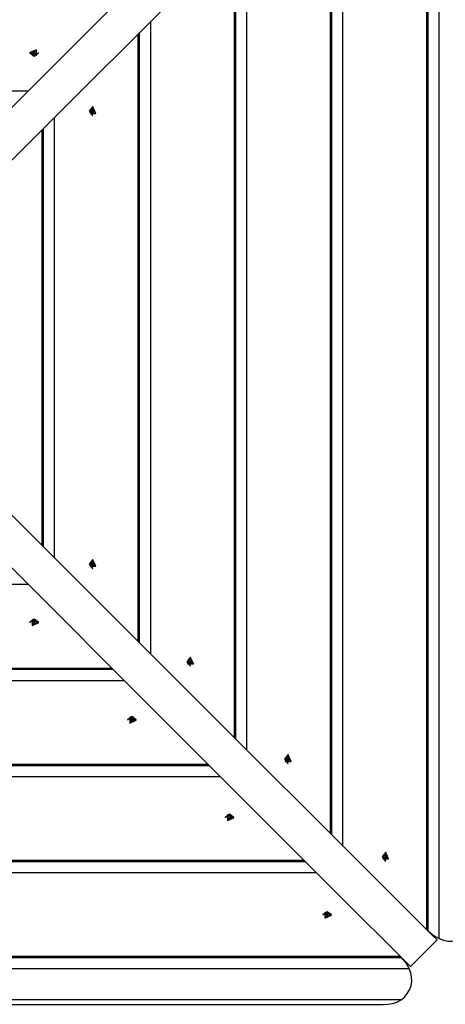
# Model space of a CAD drawing. Units: inches. Extents: x 91 to 209, y 13 to 197.
# Drawn here: x 153 to 157, y 51 to 61 of the extents above; entities that cross this region are included whole.
import ezdxf

# ---------------------------------------------------------------- set-up
doc = ezdxf.new("R2010")
doc.units = ezdxf.units.IN
doc.header["$MEASUREMENT"] = 0
doc.layers.add('Ebene 1', color=7, linetype='Continuous')

# ---------------------------------------------------------------- blocks, each defined once
blk = doc.blocks.new('block 2')
at = {"layer": 'Ebene 1', "color": 179, "lineweight": 25, "true_color": 0x1a171b}
for points in [[(156.88, 51.344), (156.88, 64.014)], [(156.998, 51.264), (156.998, 64.094)], [(156.866, 51.358), (156.866, 64)], [(150.262, 57.962), (152.258, 59.957), (154.173, 61.873), (155.997, 63.697)], [(156.28, 63.414), (154.456, 61.59), (152.541, 59.674), (150.545, 57.679)], [(155.972, 52.251), (155.972, 63.107)], [(155.84, 52.384), (155.84, 62.974)], [(155.854, 52.37), (155.854, 62.988)], [(154.947, 53.277), (154.947, 62.081)], [(154.814, 53.41), (154.814, 61.948)], [(154.828, 53.396), (154.828, 61.962)], [(153.921, 54.303), (153.921, 61.055)], [(153.789, 54.436), (153.789, 60.922)], [(153.802, 54.421), (153.802, 60.937)], [(152.634, 60.722), (152.703, 60.691), (152.703, 60.753), (152.634, 60.722), (152.634, 60.722)], [(152.634, 60.722), (152.634, 60.718)], [(152.634, 60.718), (152.679, 60.683), (152.726, 60.718)], [(152.656, 60.726), (152.655, 60.722), (152.656, 60.717)], [(152.658, 60.726), (152.656, 60.726)], [(152.656, 60.719), (152.656, 60.726)], [(152.656, 60.717), (152.658, 60.717)], [(152.674, 60.739), (152.669, 60.73), (152.658, 60.726)], [(152.658, 60.717), (152.658, 60.726)], [(152.658, 60.717), (152.669, 60.713), (152.674, 60.704)], [(152.676, 60.722), (152.675, 60.717), (152.67, 60.712)], [(152.686, 60.74), (152.679, 60.741), (152.674, 60.74)], [(152.674, 60.74), (152.674, 60.739)], [(152.676, 60.723), (152.675, 60.732), (152.674, 60.74)], [(152.676, 60.722), (152.674, 60.739)], [(152.674, 60.703), (152.674, 60.706)], [(152.674, 60.704), (152.674, 60.703)], [(152.674, 60.703), (152.674, 60.704)], [(152.674, 60.703), (152.679, 60.702), (152.686, 60.703)], [(152.685, 60.735), (152.677, 60.735), (152.675, 60.735)], [(152.683, 60.723), (152.679, 60.723), (152.676, 60.723)], [(152.683, 60.723), (152.685, 60.732), (152.686, 60.74)], [(152.683, 60.722), (152.686, 60.739)], [(152.689, 60.712), (152.685, 60.717), (152.683, 60.722)], [(152.686, 60.706), (152.685, 60.703)], [(152.685, 60.703), (152.686, 60.704)], [(152.686, 60.739), (152.686, 60.74)], [(152.702, 60.726), (152.69, 60.73), (152.686, 60.739)], [(152.686, 60.704), (152.69, 60.713), (152.702, 60.717)], [(152.686, 60.703), (152.686, 60.704)], [(152.704, 60.726), (152.702, 60.726)], [(152.702, 60.717), (152.702, 60.726)], [(152.702, 60.717), (152.704, 60.717)], [(152.703, 60.719), (152.704, 60.726)], [(152.704, 60.717), (152.705, 60.722), (152.704, 60.726)], [(152.726, 60.718), (152.726, 60.722)], [(152.612, 60.312), (147.912, 60.312)], [(153.302, 60.142), (153.266, 60.097), (153.302, 60.05)], [(153.305, 60.142), (153.274, 60.073), (153.335, 60.073), (153.305, 60.142), (153.305, 60.142)], [(153.305, 60.142), (153.302, 60.142)], [(152.895, 55.329), (152.895, 60.029)], [(153.286, 60.102), (153.285, 60.097), (153.286, 60.091)], [(153.288, 60.102), (153.286, 60.102)], [(153.286, 60.102), (153.288, 60.102)], [(153.286, 60.102), (153.289, 60.102)], [(153.286, 60.091), (153.288, 60.091)], [(153.286, 60.091), (153.288, 60.091)], [(153.289, 60.09), (153.286, 60.091)], [(153.3, 60.119), (153.296, 60.107), (153.288, 60.102)], [(153.288, 60.091), (153.296, 60.086), (153.3, 60.075)], [(153.306, 60.1), (153.3, 60.101), (153.295, 60.106)], [(153.295, 60.087), (153.3, 60.092), (153.306, 60.093)], [(153.309, 60.121), (153.305, 60.122), (153.3, 60.121)], [(153.3, 60.121), (153.3, 60.119)], [(153.3, 60.119), (153.309, 60.119)], [(153.3, 60.075), (153.3, 60.072)], [(153.3, 60.075), (153.309, 60.075)], [(153.3, 60.072), (153.305, 60.071), (153.309, 60.072)], [(153.302, 60.05), (153.305, 60.05)], [(153.303, 60.12), (153.309, 60.121)], [(153.303, 60.073), (153.309, 60.072)], [(153.306, 60.1), (153.322, 60.102)], [(153.306, 60.1), (153.315, 60.101), (153.323, 60.102)], [(153.306, 60.093), (153.306, 60.097), (153.306, 60.1)], [(153.306, 60.093), (153.322, 60.091)], [(153.306, 60.093), (153.315, 60.092), (153.323, 60.091)], [(153.309, 60.119), (153.309, 60.121)], [(153.322, 60.102), (153.313, 60.107), (153.309, 60.119)], [(153.309, 60.075), (153.313, 60.086), (153.322, 60.091)], [(153.309, 60.072), (153.309, 60.075)], [(153.318, 60.091), (153.319, 60.099), (153.318, 60.101)], [(153.323, 60.102), (153.322, 60.102)], [(153.322, 60.091), (153.323, 60.091)], [(153.323, 60.091), (153.324, 60.097), (153.323, 60.102)], [(152.763, 55.461), (152.763, 59.896)], [(152.777, 55.447), (152.777, 59.911)], [(150.545, 57.679), (152.541, 55.683), (154.456, 53.768), (156.28, 51.944)], [(155.997, 51.661), (154.173, 53.485), (152.258, 55.401), (150.262, 57.396)], [(153.302, 55.307), (153.266, 55.261), (153.302, 55.216)], [(153.305, 55.307), (153.274, 55.238), (153.335, 55.238), (153.305, 55.307), (153.305, 55.307)], [(153.305, 55.307), (153.302, 55.307)], [(153.286, 55.267), (153.285, 55.261), (153.286, 55.256)], [(153.288, 55.267), (153.286, 55.267)], [(153.286, 55.267), (153.288, 55.267)], [(153.286, 55.267), (153.289, 55.267)], [(153.286, 55.256), (153.288, 55.256)], [(153.286, 55.256), (153.288, 55.256)], [(153.289, 55.256), (153.286, 55.256)], [(153.3, 55.283), (153.296, 55.272), (153.288, 55.267)], [(153.288, 55.256), (153.296, 55.251), (153.3, 55.24)], [(153.306, 55.265), (153.3, 55.266), (153.295, 55.271)], [(153.295, 55.252), (153.3, 55.257), (153.306, 55.258)], [(153.309, 55.286), (153.305, 55.287), (153.3, 55.286)], [(153.3, 55.286), (153.3, 55.283)], [(153.3, 55.283), (153.309, 55.283)], [(153.3, 55.24), (153.3, 55.237)], [(153.3, 55.24), (153.309, 55.24)], [(153.3, 55.237), (153.305, 55.236), (153.309, 55.237)], [(153.302, 55.216), (153.305, 55.216)], [(153.303, 55.285), (153.309, 55.286)], [(153.303, 55.238), (153.309, 55.237)], [(153.306, 55.265), (153.322, 55.267)], [(153.306, 55.265), (153.315, 55.266), (153.323, 55.267)], [(153.306, 55.258), (153.306, 55.261), (153.306, 55.265)], [(153.306, 55.258), (153.322, 55.256)], [(153.306, 55.258), (153.315, 55.257), (153.323, 55.256)], [(153.309, 55.283), (153.309, 55.286)], [(153.322, 55.267), (153.313, 55.272), (153.309, 55.283)], [(153.309, 55.24), (153.313, 55.251), (153.322, 55.256)], [(153.309, 55.237), (153.309, 55.24)], [(153.318, 55.256), (153.319, 55.264), (153.318, 55.267)], [(153.323, 55.267), (153.322, 55.267)], [(153.322, 55.256), (153.323, 55.256)], [(153.323, 55.256), (153.324, 55.261), (153.323, 55.267)], [(147.912, 55.046), (152.612, 55.046)], [(152.726, 54.64), (152.679, 54.675), (152.634, 54.64)], [(152.726, 54.636), (152.657, 54.667), (152.657, 54.605), (152.726, 54.636), (152.726, 54.636)], [(152.634, 54.64), (152.634, 54.636)], [(152.656, 54.641), (152.655, 54.636), (152.656, 54.632)], [(152.658, 54.641), (152.656, 54.641)], [(152.656, 54.639), (152.656, 54.632)], [(152.656, 54.632), (152.658, 54.632)], [(152.674, 54.653), (152.669, 54.645), (152.658, 54.641)], [(152.658, 54.641), (152.658, 54.632)], [(152.658, 54.632), (152.669, 54.628), (152.674, 54.619)], [(152.67, 54.646), (152.675, 54.641), (152.676, 54.635)], [(152.686, 54.655), (152.679, 54.656), (152.674, 54.655)], [(152.674, 54.655), (152.674, 54.653)], [(152.674, 54.655), (152.674, 54.653)], [(152.674, 54.652), (152.674, 54.655)], [(152.676, 54.635), (152.674, 54.619)], [(152.676, 54.635), (152.675, 54.626), (152.674, 54.618)], [(152.674, 54.619), (152.674, 54.618)], [(152.674, 54.618), (152.679, 54.617), (152.686, 54.618)], [(152.675, 54.622), (152.683, 54.622), (152.685, 54.622)], [(152.676, 54.635), (152.679, 54.635), (152.683, 54.635)], [(152.683, 54.635), (152.685, 54.641), (152.689, 54.646)], [(152.683, 54.635), (152.686, 54.619)], [(152.683, 54.635), (152.685, 54.626), (152.686, 54.618)], [(152.685, 54.655), (152.686, 54.653)], [(152.685, 54.655), (152.686, 54.652)], [(152.686, 54.653), (152.686, 54.655)], [(152.702, 54.641), (152.69, 54.645), (152.686, 54.653)], [(152.686, 54.619), (152.69, 54.628), (152.702, 54.632)], [(152.686, 54.618), (152.686, 54.619)], [(152.704, 54.641), (152.702, 54.641)], [(152.702, 54.641), (152.702, 54.632)], [(152.702, 54.632), (152.704, 54.632)], [(152.703, 54.639), (152.704, 54.632)], [(152.704, 54.632), (152.705, 54.636), (152.704, 54.641)], [(152.726, 54.636), (152.726, 54.64)], [(154.343, 54.266), (154.307, 54.22), (154.343, 54.174)], [(154.346, 54.266), (154.315, 54.197), (154.377, 54.197), (154.346, 54.266), (154.346, 54.266)], [(154.342, 54.242), (154.338, 54.231), (154.329, 54.226)], [(154.351, 54.244), (154.346, 54.245), (154.342, 54.244)], [(154.342, 54.244), (154.342, 54.242)], [(154.342, 54.242), (154.351, 54.242)], [(154.346, 54.266), (154.343, 54.266)], [(154.345, 54.244), (154.351, 54.244)], [(154.351, 54.242), (154.351, 54.244)], [(154.363, 54.226), (154.354, 54.231), (154.351, 54.242)], [(147.005, 54.139), (153.52, 54.139)], [(147.019, 54.152), (153.506, 54.152)], [(154.327, 54.226), (154.326, 54.22), (154.327, 54.214)], [(154.329, 54.226), (154.327, 54.226)], [(154.327, 54.226), (154.329, 54.226)], [(154.327, 54.226), (154.331, 54.226)], [(154.331, 54.214), (154.327, 54.215)], [(154.327, 54.214), (154.329, 54.214)], [(154.327, 54.214), (154.329, 54.214)], [(154.329, 54.214), (154.338, 54.209), (154.342, 54.198)], [(154.347, 54.224), (154.341, 54.225), (154.336, 54.23)], [(154.336, 54.211), (154.341, 54.215), (154.347, 54.217)], [(154.342, 54.198), (154.342, 54.196)], [(154.342, 54.198), (154.351, 54.198)], [(154.342, 54.196), (154.346, 54.195), (154.351, 54.196)], [(154.343, 54.174), (154.346, 54.174)], [(154.345, 54.197), (154.351, 54.196)], [(154.347, 54.224), (154.363, 54.226)], [(154.347, 54.224), (154.356, 54.225), (154.365, 54.226)], [(154.347, 54.217), (154.347, 54.22), (154.347, 54.224)], [(154.347, 54.217), (154.363, 54.214)], [(154.347, 54.217), (154.356, 54.215), (154.365, 54.214)], [(154.351, 54.198), (154.354, 54.209), (154.363, 54.214)], [(154.351, 54.196), (154.351, 54.198)], [(154.361, 54.215), (154.361, 54.223), (154.361, 54.226)], [(154.365, 54.226), (154.363, 54.226)], [(154.363, 54.214), (154.365, 54.214)], [(154.365, 54.214), (154.365, 54.22), (154.365, 54.226)], [(146.886, 54.02), (153.638, 54.02)], [(153.767, 53.598), (153.721, 53.634), (153.675, 53.598)], [(153.767, 53.595), (153.698, 53.626), (153.698, 53.565), (153.767, 53.595), (153.767, 53.595)], [(153.715, 53.612), (153.711, 53.603), (153.699, 53.6)], [(153.715, 53.614), (153.715, 53.612)], [(153.715, 53.614), (153.715, 53.612)], [(153.715, 53.611), (153.715, 53.614)], [(153.727, 53.614), (153.721, 53.614), (153.715, 53.614)], [(153.727, 53.612), (153.727, 53.614)], [(153.727, 53.614), (153.727, 53.612)], [(153.727, 53.614), (153.727, 53.611)], [(153.743, 53.6), (153.732, 53.603), (153.727, 53.612)], [(153.675, 53.598), (153.675, 53.595)], [(153.697, 53.6), (153.696, 53.595), (153.697, 53.591)], [(153.699, 53.6), (153.697, 53.6)], [(153.697, 53.596), (153.697, 53.591)], [(153.697, 53.591), (153.699, 53.591)], [(153.699, 53.6), (153.699, 53.591)], [(153.699, 53.591), (153.711, 53.587), (153.715, 53.578)], [(153.712, 53.605), (153.716, 53.6), (153.717, 53.594)], [(153.717, 53.594), (153.715, 53.578)], [(153.717, 53.594), (153.716, 53.585), (153.715, 53.576)], [(153.715, 53.578), (153.715, 53.576)], [(153.715, 53.576), (153.721, 53.576), (153.727, 53.576)], [(153.716, 53.581), (153.724, 53.58), (153.726, 53.581)], [(153.717, 53.594), (153.721, 53.594), (153.724, 53.594)], [(153.724, 53.594), (153.726, 53.6), (153.73, 53.605)], [(153.724, 53.594), (153.727, 53.578)], [(153.724, 53.594), (153.726, 53.585), (153.727, 53.576)], [(153.727, 53.578), (153.732, 53.587), (153.743, 53.591)], [(153.727, 53.576), (153.727, 53.578)], [(153.745, 53.6), (153.743, 53.6)], [(153.743, 53.6), (153.743, 53.591)], [(153.743, 53.591), (153.745, 53.591)], [(153.745, 53.591), (153.746, 53.595), (153.745, 53.6)], [(153.745, 53.596), (153.745, 53.591)], [(153.767, 53.595), (153.767, 53.598)], [(155.384, 53.225), (155.349, 53.179), (155.384, 53.133)], [(155.387, 53.225), (155.357, 53.156), (155.418, 53.156), (155.387, 53.225), (155.387, 53.225)], [(155.382, 53.201), (155.379, 53.19), (155.37, 53.185)], [(155.388, 53.182), (155.382, 53.184), (155.378, 53.188)], [(155.392, 53.203), (155.387, 53.204), (155.382, 53.203)], [(155.382, 53.203), (155.382, 53.201)], [(155.382, 53.201), (155.392, 53.201)], [(155.387, 53.225), (155.384, 53.225)], [(155.387, 53.203), (155.392, 53.203)], [(155.392, 53.201), (155.392, 53.203)], [(155.404, 53.185), (155.396, 53.19), (155.392, 53.201)], [(145.979, 53.113), (154.546, 53.113)], [(145.993, 53.127), (154.531, 53.127)], [(155.37, 53.185), (155.368, 53.185)], [(155.368, 53.185), (155.37, 53.185)], [(155.368, 53.185), (155.372, 53.185)], [(155.368, 53.185), (155.368, 53.179), (155.368, 53.173)], [(155.368, 53.173), (155.37, 53.173)], [(155.368, 53.173), (155.37, 53.173)], [(155.372, 53.173), (155.368, 53.173)], [(155.37, 53.173), (155.379, 53.169), (155.382, 53.157)], [(155.378, 53.17), (155.382, 53.174), (155.388, 53.175)], [(155.382, 53.157), (155.382, 53.155)], [(155.382, 53.157), (155.392, 53.157)], [(155.382, 53.155), (155.387, 53.154), (155.392, 53.155)], [(155.384, 53.133), (155.387, 53.133)], [(155.387, 53.155), (155.392, 53.155)], [(155.388, 53.182), (155.404, 53.185)], [(155.388, 53.182), (155.397, 53.184), (155.406, 53.185)], [(155.388, 53.175), (155.389, 53.179), (155.388, 53.182)], [(155.388, 53.175), (155.404, 53.173)], [(155.388, 53.175), (155.397, 53.174), (155.406, 53.173)], [(155.392, 53.157), (155.396, 53.169), (155.404, 53.173)], [(155.392, 53.155), (155.392, 53.157)], [(155.403, 53.173), (155.403, 53.177), (155.403, 53.182), (155.403, 53.184)], [(155.406, 53.185), (155.404, 53.185)], [(155.404, 53.173), (155.406, 53.173)], [(155.406, 53.173), (155.407, 53.179), (155.406, 53.185)], [(145.861, 52.995), (154.664, 52.995)], [(154.808, 52.557), (154.762, 52.593), (154.716, 52.557)], [(154.716, 52.557), (154.716, 52.554)], [(154.738, 52.558), (154.737, 52.554), (154.738, 52.549)], [(154.74, 52.558), (154.738, 52.558)], [(154.808, 52.554), (154.739, 52.585), (154.739, 52.523), (154.808, 52.554), (154.808, 52.554)], [(154.756, 52.571), (154.751, 52.562), (154.74, 52.558)], [(154.74, 52.558), (154.74, 52.549)], [(154.753, 52.564), (154.757, 52.558), (154.759, 52.553)], [(154.756, 52.573), (154.756, 52.571)], [(154.756, 52.573), (154.756, 52.571)], [(154.756, 52.569), (154.757, 52.573)], [(154.768, 52.573), (154.762, 52.573), (154.756, 52.573)], [(154.765, 52.553), (154.767, 52.558), (154.772, 52.564)], [(154.768, 52.571), (154.768, 52.573)], [(154.768, 52.573), (154.768, 52.571)], [(154.768, 52.573), (154.769, 52.569)], [(154.784, 52.558), (154.773, 52.562), (154.768, 52.571)], [(154.786, 52.558), (154.784, 52.558)], [(154.784, 52.558), (154.784, 52.549)], [(154.786, 52.549), (154.787, 52.554), (154.786, 52.558)], [(154.808, 52.554), (154.808, 52.557)], [(154.738, 52.554), (154.738, 52.549)], [(154.738, 52.549), (154.74, 52.549)], [(154.74, 52.549), (154.751, 52.546), (154.756, 52.537)], [(154.759, 52.553), (154.756, 52.537)], [(154.759, 52.553), (154.757, 52.544), (154.756, 52.535)], [(154.756, 52.537), (154.756, 52.535)], [(154.756, 52.535), (154.762, 52.535), (154.768, 52.535)], [(154.757, 52.538), (154.761, 52.538), (154.765, 52.538), (154.768, 52.538)], [(154.759, 52.553), (154.762, 52.553), (154.765, 52.553)], [(154.765, 52.553), (154.768, 52.537)], [(154.765, 52.553), (154.767, 52.544), (154.768, 52.535)], [(154.768, 52.537), (154.773, 52.546), (154.784, 52.549)], [(154.768, 52.535), (154.768, 52.537)], [(154.784, 52.549), (154.786, 52.549)], [(154.786, 52.554), (154.786, 52.549)], [(156.425, 52.184), (156.39, 52.138), (156.425, 52.092)], [(156.429, 52.184), (156.398, 52.115), (156.459, 52.115), (156.429, 52.184), (156.429, 52.184)], [(156.409, 52.143), (156.413, 52.144)], [(156.41, 52.144), (156.409, 52.138), (156.41, 52.132)], [(156.412, 52.144), (156.41, 52.144)], [(156.41, 52.144), (156.412, 52.144)], [(156.424, 52.16), (156.42, 52.148), (156.412, 52.144)], [(156.43, 52.141), (156.424, 52.143), (156.419, 52.147)], [(156.433, 52.162), (156.429, 52.163), (156.424, 52.162)], [(156.424, 52.162), (156.424, 52.16)], [(156.424, 52.16), (156.433, 52.16)], [(156.429, 52.184), (156.425, 52.184)], [(156.43, 52.162), (156.433, 52.162)], [(156.43, 52.141), (156.446, 52.144)], [(156.43, 52.141), (156.438, 52.143), (156.447, 52.144)], [(156.43, 52.134), (156.43, 52.138), (156.43, 52.141)], [(156.433, 52.16), (156.433, 52.162)], [(156.446, 52.144), (156.437, 52.148), (156.433, 52.16)], [(156.445, 52.132), (156.445, 52.136), (156.445, 52.141), (156.445, 52.143)], [(156.447, 52.144), (156.446, 52.144)], [(156.447, 52.132), (156.448, 52.138), (156.447, 52.144)], [(144.953, 52.087), (155.571, 52.087)], [(144.967, 52.101), (155.557, 52.101)], [(156.413, 52.132), (156.409, 52.132)], [(156.41, 52.132), (156.412, 52.132)], [(156.41, 52.132), (156.412, 52.132)], [(156.412, 52.132), (156.42, 52.127), (156.424, 52.116)], [(156.419, 52.128), (156.424, 52.133), (156.43, 52.134)], [(156.424, 52.116), (156.424, 52.114)], [(156.424, 52.116), (156.433, 52.116)], [(156.424, 52.114), (156.429, 52.113), (156.433, 52.114)], [(156.425, 52.092), (156.429, 52.092)], [(156.43, 52.134), (156.446, 52.132)], [(156.43, 52.134), (156.438, 52.133), (156.447, 52.132)], [(156.43, 52.114), (156.433, 52.114)], [(156.433, 52.116), (156.437, 52.127), (156.446, 52.132)], [(156.433, 52.114), (156.433, 52.116)], [(156.446, 52.132), (156.447, 52.132)], [(144.835, 51.969), (155.689, 51.969)], [(156.28, 51.944), (156.866, 51.358)], [(156.583, 51.075), (155.997, 51.661)], [(155.849, 51.516), (155.803, 51.551), (155.758, 51.516)], [(155.758, 51.516), (155.758, 51.513)], [(155.779, 51.517), (155.778, 51.513), (155.779, 51.508)], [(155.782, 51.517), (155.779, 51.517)], [(155.779, 51.512), (155.779, 51.508)], [(155.779, 51.508), (155.782, 51.508)], [(155.849, 51.513), (155.78, 51.543), (155.78, 51.482), (155.849, 51.513), (155.849, 51.513)], [(155.798, 51.53), (155.793, 51.521), (155.782, 51.517)], [(155.782, 51.517), (155.782, 51.508)], [(155.782, 51.508), (155.793, 51.504), (155.798, 51.496)], [(155.794, 51.522), (155.799, 51.517), (155.8, 51.512)], [(155.81, 51.531), (155.803, 51.532), (155.798, 51.531)], [(155.798, 51.531), (155.798, 51.53)], [(155.798, 51.531), (155.798, 51.53)], [(155.798, 51.528), (155.798, 51.531)], [(155.8, 51.512), (155.798, 51.496)], [(155.8, 51.511), (155.799, 51.502), (155.798, 51.494)], [(155.8, 51.511), (155.803, 51.511), (155.807, 51.511)], [(155.807, 51.512), (155.808, 51.517), (155.813, 51.522)], [(155.807, 51.512), (155.81, 51.496)], [(155.807, 51.511), (155.808, 51.502), (155.81, 51.494)], [(155.809, 51.531), (155.81, 51.53)], [(155.809, 51.531), (155.81, 51.528)], [(155.81, 51.53), (155.81, 51.531)], [(155.825, 51.517), (155.814, 51.521), (155.81, 51.53)], [(155.81, 51.496), (155.814, 51.504), (155.825, 51.508)], [(155.828, 51.517), (155.825, 51.517)], [(155.825, 51.517), (155.825, 51.508)], [(155.825, 51.508), (155.828, 51.508)], [(155.828, 51.508), (155.829, 51.513), (155.828, 51.517)], [(155.828, 51.512), (155.828, 51.508)], [(155.849, 51.513), (155.849, 51.516)], [(155.798, 51.496), (155.798, 51.494)], [(155.798, 51.496), (155.802, 51.496), (155.806, 51.496), (155.809, 51.496)], [(155.798, 51.494), (155.803, 51.493), (155.81, 51.494)], [(155.81, 51.494), (155.81, 51.496)], [(156.866, 51.358), (156.88, 51.344)], [(156.879, 51.346), (156.934, 51.3), (156.998, 51.264)], [(156.881, 51.343), (156.928, 51.296), (156.975, 51.249)], [(156.998, 51.264), (157.043, 51.247), (157.089, 51.238), (157.136, 51.236), (157.181, 51.243), (157.225, 51.259), (157.265, 51.282), (157.301, 51.313), (157.332, 51.349)], [(156.975, 51.249), (156.693, 50.966)], [(156.693, 50.966), (156.632, 51.027), (156.57, 51.088)], [(143.927, 51.061), (156.597, 51.061)], [(143.941, 51.075), (156.583, 51.075)], [(156.597, 51.061), (156.583, 51.075)], [(156.677, 50.943), (156.641, 51.007), (156.596, 51.063)], [(143.848, 50.943), (156.677, 50.943)], [(156.592, 50.609), (156.628, 50.64), (156.658, 50.676), (156.682, 50.716), (156.698, 50.759), (156.705, 50.805), (156.703, 50.851), (156.694, 50.897), (156.677, 50.943)], [(144.128, 50.562), (156.397, 50.562)], [(156.199, 50.609), (153.231, 50.609), (150.262, 50.609), (147.294, 50.609), (144.326, 50.609)], [(156.592, 50.609), (156.199, 50.609)], [(156.397, 50.562), (156.402, 50.562), (156.451, 50.565), (156.501, 50.572), (156.548, 50.585), (156.592, 50.609)]]:
    blk.add_lwpolyline(points, dxfattribs=at)

msp = doc.modelspace()

# ---------------------------------------------------------------- block references
at = {"layer": 'Ebene 1'}
msp.add_blockref('block 2', (0, 0), dxfattribs=at)

doc.saveas('drawing.dxf')
